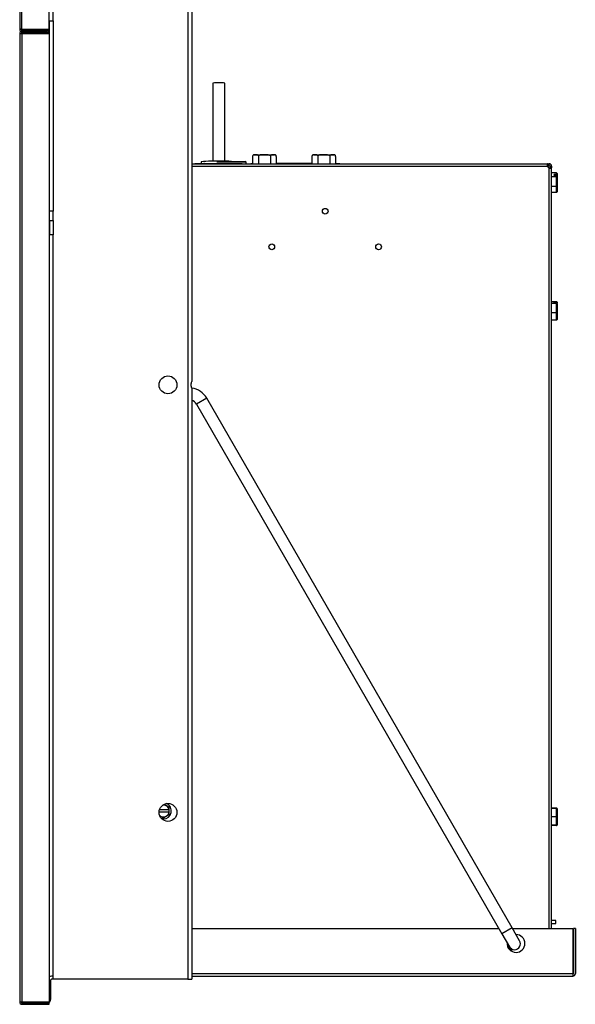
# Model space of a CAD drawing. Units: inches. Extents: x -10.6 to 19.6, y 3 to 58.1.
# Drawn here: x 7.9 to 19.6, y 3 to 23.7 of the extents above; entities that cross this region are included whole.
import ezdxf

# ---------------------------------------------------------------- set-up
doc = ezdxf.new("R2010")
doc.units = ezdxf.units.IN
doc.header["$MEASUREMENT"] = 0

# ---------------------------------------------------------------- blocks, each defined once
blk = doc.blocks.new('RIGHT')
at = {"color": 7, "linetype": 'Continuous', "lineweight": 25}
for p, q in [((-0.046, 55.104), (-0.046, 20.526)), ((0, 20.526), (0, 55.104)), ((0.574, 20.526), (0.574, 55.104)), ((3.5, 52.45), (3.5, 0.53)), ((3.579, 39.868), (3.579, 13.112)), ((0.658, 20.7), (0.658, 24.11)), ((0, 20.526), (-0.046, 20.526)), ((0, 20.526), (0.574, 20.526)), ((0.544, 20.496), (0.544, 20.526)), ((0.573, 20.496), (0.573, 20.526)), ((0.579, 16.7), (0.579, 20.7)), ((0.579, 20.7), (0.658, 20.7)), ((0.658, 20.7), (0.658, 16.7)), ((-0.046, 20.434), (0, 20.434)), ((-0.046, 20.434), (-0.046, 0.046)), ((0, 20.51), (0, 20.48)), ((0, 20.51), (0.514, 20.51)), ((0, 20.45), (0, 20.48)), ((0.528, 20.48), (0, 20.48)), ((0, 20.48), (0.514, 20.48)), ((0.528, 20.45), (0, 20.45)), ((0, 20.434), (0, 0.046)), ((0, 20.434), (0.574, 20.434)), ((0.514, 20.51), (0.514, 20.48)), ((0.528, 20.48), (0.528, 20.45)), ((0.544, 20.496), (0.573, 20.496)), ((0.574, 20.434), (0.574, 0.046)), ((4.861, 17.849), (4.861, 17.696)), ((4.896, 17.884), (5.326, 17.884)), ((4.987, 17.859), (4.987, 17.696)), ((5.236, 17.859), (5.236, 17.696)), ((5.361, 17.849), (5.361, 17.696)), ((6.111, 17.849), (6.111, 17.696)), ((6.146, 17.884), (6.576, 17.884)), ((6.237, 17.859), (6.237, 17.696)), ((6.486, 17.859), (6.486, 17.696)), ((6.611, 17.849), (6.611, 17.696)), ((3.579, 17.696), (11.072, 17.696)), ((3.579, 17.641), (11.072, 17.641)), ((3.641, 17.696), (3.641, 17.701)), ((3.641, 17.701), (3.761, 17.701)), ((3.761, 17.696), (3.761, 17.701)), ((3.761, 17.701), (4.521, 17.701)), ((3.777, 17.735), (3.777, 17.701)), ((3.834, 17.743), (3.849, 17.743)), ((4.271, 17.727), (4.111, 17.727)), ((4.172, 17.743), (4.271, 17.743)), ((4.271, 17.743), (4.708, 17.743)), ((4.724, 17.727), (4.271, 17.727)), ((4.521, 17.696), (4.521, 17.701)), ((4.521, 17.701), (4.641, 17.701)), ((4.641, 17.696), (4.641, 17.701)), ((4.724, 17.696), (4.724, 17.727)), ((4.821, 17.696), (4.821, 17.701)), ((4.821, 17.701), (4.861, 17.701)), ((5.383, 17.703), (5.361, 17.703)), ((6.111, 17.701), (5.361, 17.701)), ((5.414, 17.703), (5.383, 17.703)), ((5.528, 17.703), (5.414, 17.703)), ((5.528, 17.703), (5.528, 17.701)), ((5.579, 17.703), (5.579, 17.701)), ((5.614, 17.703), (5.579, 17.703)), ((5.614, 17.703), (5.614, 17.701)), ((5.659, 17.703), (5.659, 17.701)), ((5.676, 17.703), (5.676, 17.701)), ((5.711, 17.703), (5.676, 17.703)), ((5.711, 17.703), (5.711, 17.701)), ((5.909, 17.703), (5.909, 17.701)), ((6.03, 17.703), (5.909, 17.703)), ((6.03, 17.703), (6.03, 17.701)), ((6.611, 17.701), (6.701, 17.701)), ((6.701, 17.701), (6.701, 17.696)), ((11.072, 17.696), (11.072, 17.657)), ((11.072, 17.696), (11.106, 17.696)), ((11.072, 17.657), (11.106, 17.657)), ((11.106, 17.696), (11.106, 17.657)), ((11.161, 17.641), (11.122, 17.641)), ((11.122, 17.641), (11.122, 17.621)), ((11.122, 17.621), (11.161, 17.621)), ((11.122, 17.621), (11.122, 17.62)), ((11.161, 17.62), (11.122, 17.62)), ((11.122, 17.62), (11.122, 17.607)), ((11.161, 17.641), (11.161, 17.621)), ((11.161, 17.62), (11.161, 17.621)), ((11.161, 17.62), (11.161, 17.607)), ((11.106, 17.607), (11.106, 1.593)), ((11.161, 17.607), (11.122, 17.607)), ((11.161, 1.593), (11.161, 17.607)), ((11.267, 17.5), (11.161, 17.5)), ((11.267, 17.419), (11.161, 17.419)), ((11.25, 17.47), (11.217, 17.47)), ((11.217, 17.449), (11.217, 17.47)), ((11.217, 17.449), (11.25, 17.449)), ((11.25, 17.47), (11.267, 17.472)), ((11.25, 17.47), (11.25, 17.449)), ((11.267, 17.447), (11.25, 17.449)), ((11.267, 17.472), (11.267, 17.5)), ((11.267, 17.419), (11.267, 17.447)), ((11.267, 17.215), (11.267, 17.419)), ((11.277, 17.489), (11.277, 17.464)), ((11.277, 17.454), (11.277, 17.464)), ((11.277, 17.454), (11.277, 17.436)), ((11.277, 17.436), (11.277, 17.412)), ((11.277, 17.412), (11.277, 17.22)), ((11.267, 17.215), (11.161, 17.215)), ((11.267, 17.093), (11.267, 17.215)), ((11.277, 17.22), (11.277, 17.104)), ((11.267, 17.093), (11.161, 17.093)), ((0.658, 16.7), (0.579, 16.7)), ((0.658, 16.5), (0.658, 16.7)), ((0.579, 16.5), (0.579, 16.2)), ((0.579, 16.5), (0.658, 16.5)), ((0.658, 16.5), (0.658, 16.2)), ((0.658, 16.2), (0.579, 16.2)), ((0.658, 0.53), (0.658, 16.2)), ((11.267, 14.79), (11.161, 14.79)), ((11.267, 14.752), (11.161, 14.752)), ((11.25, 14.776), (11.217, 14.776)), ((11.217, 14.766), (11.217, 14.776)), ((11.217, 14.766), (11.25, 14.766)), ((11.25, 14.776), (11.267, 14.777)), ((11.25, 14.776), (11.25, 14.766)), ((11.267, 14.765), (11.25, 14.766)), ((11.267, 14.777), (11.267, 14.79)), ((11.267, 14.752), (11.267, 14.765)), ((11.267, 14.558), (11.267, 14.752)), ((11.277, 14.779), (11.277, 14.768)), ((11.277, 14.756), (11.277, 14.768)), ((11.277, 14.756), (11.277, 14.754)), ((11.277, 14.754), (11.277, 14.743)), ((11.277, 14.743), (11.277, 14.56)), ((11.267, 14.558), (11.161, 14.558)), ((11.267, 14.403), (11.267, 14.558)), ((11.277, 14.56), (11.277, 14.414)), ((11.267, 14.403), (11.161, 14.403)), ((3.579, 12.968), (3.579, 0.53)), ((3.894, 12.758), (3.677, 12.633)), ((10.331, 1.608), (3.894, 12.758)), ((3.677, 12.633), (10.115, 1.483)), ((3.106, 4.144), (3.044, 4.18)), ((3.104, 4.047), (2.892, 4.047)), ((3.104, 4.096), (2.9, 4.096)), ((2.908, 3.969), (2.919, 3.963)), ((2.981, 3.927), (3.044, 3.963)), ((3.104, 4.096), (3.106, 4.096)), ((3.106, 4.047), (3.104, 4.047)), ((3.106, 4.047), (3.106, 4.096)), ((3.106, 3.999), (3.106, 4.047)), ((11.267, 4.13), (11.161, 4.13)), ((11.267, 4.124), (11.161, 4.124)), ((11.267, 3.946), (11.161, 3.946)), ((11.267, 4.124), (11.267, 4.13)), ((11.267, 3.946), (11.267, 4.124)), ((11.267, 3.946), (11.277, 3.946)), ((11.267, 3.769), (11.267, 3.946)), ((11.277, 4.114), (11.277, 3.946)), ((11.277, 3.946), (11.277, 3.779)), ((2.981, 3.904), (2.946, 3.908)), ((11.267, 3.769), (11.161, 3.769)), ((11.267, 3.763), (11.161, 3.763)), ((11.267, 3.763), (11.267, 3.769)), ((11.247, 1.764), (11.161, 1.764)), ((11.161, 1.701), (11.247, 1.701)), ((11.247, 1.701), (11.247, 1.764)), ((11.247, 1.701), (11.247, 1.764)), ((11.247, 1.764), (11.247, 1.764)), ((11.247, 1.701), (11.247, 1.701)), ((3.579, 1.593), (10.051, 1.593)), ((10.331, 1.608), (10.115, 1.483)), ((10.115, 1.483), (10.271, 1.212)), ((10.488, 1.337), (10.331, 1.608)), ((10.34, 1.593), (11.606, 1.593)), ((11.606, 1.593), (11.606, 0.649)), ((11.661, 1.593), (11.622, 1.593)), ((11.622, 1.593), (11.622, 0.649)), ((11.661, 1.593), (11.661, 0.649)), ((10.224, 1.284), (10.243, 1.261)), ((10.224, 1.268), (10.226, 1.266)), ((10.225, 1.259), (10.229, 1.262)), ((10.226, 1.266), (10.229, 1.262)), ((10.229, 1.262), (10.264, 1.22)), ((10.242, 1.201), (10.264, 1.22)), ((10.246, 1.192), (10.244, 1.196)), ((10.253, 1.2), (10.262, 1.208)), ((10.253, 1.2), (10.268, 1.16)), ((10.301, 1.161), (10.262, 1.208)), ((10.264, 1.22), (10.268, 1.217)), ((10.268, 1.217), (10.271, 1.212)), ((10.292, 1.136), (10.301, 1.161)), ((10.3, 1.179), (10.313, 1.163)), ((10.313, 1.163), (10.301, 1.161)), ((10.313, 1.163), (10.301, 1.129)), ((10.316, 1.141), (10.309, 1.123)), ((3.579, 0.649), (11.606, 0.649)), ((11.606, 0.649), (11.606, 0.593)), ((0.611, 0.109), (0.611, 0.514)), ((0.658, 0.593), (0.627, 0.593)), ((0.658, 0.53), (0.627, 0.53)), ((3.5, 0.53), (0.658, 0.53)), ((3.5, 0.53), (3.579, 0.53)), ((3.579, 0.593), (11.606, 0.593)), ((0, 0.046), (-0.046, 0.046)), ((0.574, 0.046), (0, 0.046)), ((0, 0.03), (0, 0)), ((0, 0.03), (0.574, 0.03)), ((0, 0), (0.574, 0)), ((0.176, 0.03), (0.176, 0.046)), ((0.532, 0.046), (0.532, 0.03)), ((0.611, 0.109), (0.574, 0.109)), ((0.574, 0), (0.574, 0.03))]:
    blk.add_line(p, q, dxfattribs=at)
at = {"color": 7, "linetype": 'Continuous', "lineweight": 25, "flags": 128}
for points in [[(3.834, 17.743), (3.831, 17.743), (3.828, 17.742)], [(2.919, 3.963), (2.908, 3.97), (2.904, 3.973)], [(10.316, 1.141), (10.316, 1.12), (10.316, 1.119)]]:
    blk.add_lwpolyline(points, dxfattribs=at)
at = {"color": 7, "linetype": 'Continuous', "lineweight": 25}
for centre, radius in [((6.391, 16.696), 0.06), ((5.266, 15.946), 0.06), ((7.516, 15.946), 0.06), ((3.079, 13.04), 0.188), ((3.079, 4.04), 0.188)]:
    blk.add_circle(centre, radius, dxfattribs=at)
for centre, radius, start, end in [((0, 20.526), 0.0455, 180, 270), ((0, 20.526), 0.0156, 180, 270), ((0, 20.434), 0.0455, 90, 180), ((0, 20.434), 0.0156, 90, 180), ((0.528, 20.496), 0.0455, 270, 0), ((0.528, 20.496), 0.0156, 270, 0), ((4.125, 18.456), 0.942, 87.6554, 96.0138), ((4.196, 18.872), 0.526, 81.2356, 93.5729), ((4.896, 17.849), 0.035, 159.9377, 187.5296), ((4.896, 17.849), 0.035, 90, 140.7987), ((5.326, 17.849), 0.035, 37.8036, 90), ((6.146, 17.849), 0.035, 159.9377, 187.5296), ((6.146, 17.849), 0.035, 90, 140.7987), ((6.576, 17.849), 0.035, 37.8036, 90), ((4.069, 15.04), 2.711, 87.4749, 96.1852), ((4.159, 10.991), 6.758, 87.8249, 89.7579), ((4.708, 17.727), 0.016, 0, 90), ((11.128, 17.663), 0.06, 201.1162, 248.8838), ((3.515, 12.539), 0.438, 30, 81.5951), ((3.515, 12.539), 0.188, 30, 70.0359), ((2.981, 4.071), 0.125, 60, 92.5088), ((2.981, 4.071), 0.168, 270, 66.3182), ((2.981, 4.071), 0.125, 11.3031, 60), ((2.981, 4.071), 0.125, 240, 300), ((2.981, 4.071), 0.125, 300, 348.6969), ((11.267, 4.114), 0.01, 0, 90), ((11.267, 3.779), 0.01, 270, 0), ((10.411, 1.281), 0.188, 270, 90), ((10.411, 1.281), 0.188, 174.9534, 270), ((10.379, 1.275), 0.125, 210, 30), ((10.111, 1.126), 0.15, 27.8058, 28.5899), ((11.606, 0.649), 0.0552, 270, 0), ((11.606, 0.649), 0.0156, 270, 0), ((0.627, 0.514), 0.0791, 90, 131.482), ((0.627, 0.514), 0.0156, 90, 180), ((0, 0.046), 0.0455, 180, 270), ((0, 0.046), 0.0156, 180, 270), ((0.532, 0.109), 0.0791, 270, 0)]:
    blk.add_arc(centre, radius, start, end, dxfattribs=at)
for centre, major_axis, ratio, start_param, end_param in [((11.267, 17.489), (0, 0.0115), 0.871959, 4.712389, 6.283185), ((11.267, 17.463), (0.00906, 0.00489), 0.866858, 5.845512, 7.416309), ((11.267, 17.438), (0.00903, -0.00497), 0.864382, 0.44404, 2.014836), ((11.267, 17.412), (0.01, 0), 0.689888, 0, 1.570796), ((11.267, 17.22), (0.01, 0), 0.456955, 4.712389, 6.283185), ((11.267, 17.104), (0, 0.0115), 0.871959, 3.141593, 4.712389), ((11.267, 14.779), (0, 0.0109), 0.916686, 4.712389, 6.283185), ((11.267, 14.767), (0.00821, 0.00604), 0.945641, 5.675697, 7.246493), ((11.267, 14.755), (0.00819, -0.00608), 0.944178, 0.611684, 2.18248), ((11.267, 14.743), (0.01, 0), 0.873277, 0, 1.570796), ((11.267, 14.56), (0.01, 0), 0.217609, 4.712389, 6.283185), ((11.267, 14.414), (0, 0.0109), 0.916686, 3.141593, 4.712389), ((11.267, 4.12), (0, 0.0103), 0.966319, 4.712389, 6.283185), ((11.267, 3.773), (0, 0.0103), 0.966319, 3.141593, 4.712389), ((10.218, 1.259), (0.00763, 0.00646), 0.278147, 0, 0.450732), ((10.26, 1.21), (0.00763, 0.00646), 0.286745, 4.712389, 6.283185)]:
    blk.add_ellipse(centre, major_axis=major_axis, ratio=ratio, start_param=start_param, end_param=end_param, dxfattribs=at)
for points, knots in [([(4.027, 19.392), (4.027, 19.043), (4.027, 18.495), (4.027, 17.947), (4.027, 17.748)], [0, 0, 0, 0, 0.635765, 1, 1, 1, 1]), ([(4.277, 17.747), (4.277, 17.924), (4.277, 18.472), (4.277, 19.02), (4.277, 19.391)], [0, 0, 0, 0, 0.323292, 1, 1, 1, 1]), ([(4.987, 17.859), (4.985, 17.862), (4.982, 17.869), (4.971, 17.88), (4.95, 17.884), (4.926, 17.884), (4.905, 17.884), (4.888, 17.882), (4.876, 17.878), (4.868, 17.87), (4.864, 17.864), (4.862, 17.857), (4.861, 17.852), (4.861, 17.849), (4.861, 17.849)], [0, 0, 0, 0, 0.042611, 0.105495, 0.272718, 0.493938, 0.644283, 0.746236, 0.861671, 0.903898, 0.946393, 0.972461, 0.995593, 1, 1, 1, 1]), ([(5.236, 17.859), (5.235, 17.86), (5.232, 17.864), (5.223, 17.872), (5.189, 17.885), (5.149, 17.884), (5.094, 17.884), (5.053, 17.885), (5.012, 17.878), (4.994, 17.868), (4.988, 17.861), (4.987, 17.859), (4.987, 17.859)], [0, 0, 0, 0, 0.016048, 0.058813, 0.135107, 0.431304, 0.49982, 0.766711, 0.901053, 0.968599, 0.99724, 1, 1, 1, 1]), ([(5.361, 17.849), (5.361, 17.851), (5.361, 17.855), (5.359, 17.862), (5.355, 17.87), (5.342, 17.881), (5.32, 17.884), (5.294, 17.884), (5.269, 17.884), (5.253, 17.88), (5.242, 17.871), (5.238, 17.865), (5.236, 17.86), (5.236, 17.859)], [0, 0, 0, 0, 0.02318, 0.046281, 0.084466, 0.150399, 0.336926, 0.573109, 0.726653, 0.88075, 0.936423, 0.980291, 1, 1, 1, 1]), ([(6.237, 17.859), (6.235, 17.862), (6.232, 17.869), (6.221, 17.88), (6.2, 17.884), (6.176, 17.884), (6.155, 17.884), (6.138, 17.882), (6.126, 17.878), (6.118, 17.87), (6.114, 17.864), (6.112, 17.857), (6.111, 17.852), (6.111, 17.849), (6.111, 17.849)], [0, 0, 0, 0, 0.0426108, 0.1054953, 0.2727184, 0.4939378, 0.6442834, 0.7462358, 0.8616706, 0.9038977, 0.9463933, 0.9724606, 0.9955933, 1, 1, 1, 1]), ([(6.486, 17.859), (6.485, 17.86), (6.482, 17.864), (6.473, 17.872), (6.439, 17.885), (6.399, 17.884), (6.344, 17.884), (6.303, 17.885), (6.262, 17.878), (6.244, 17.868), (6.238, 17.861), (6.237, 17.859), (6.237, 17.859)], [0, 0, 0, 0, 0.016048, 0.058813, 0.135107, 0.431304, 0.49982, 0.766711, 0.901053, 0.968599, 0.99724, 1, 1, 1, 1]), ([(6.611, 17.849), (6.611, 17.851), (6.611, 17.855), (6.609, 17.862), (6.605, 17.87), (6.592, 17.881), (6.57, 17.884), (6.544, 17.884), (6.519, 17.884), (6.503, 17.88), (6.492, 17.871), (6.488, 17.865), (6.486, 17.86), (6.486, 17.859)], [0, 0, 0, 0, 0.02318, 0.0462808, 0.0844662, 0.1503987, 0.3369258, 0.573109, 0.7266532, 0.8807504, 0.9364225, 0.9802908, 1, 1, 1, 1]), ([(5.659, 17.703), (5.654, 17.703), (5.643, 17.703), (5.628, 17.703), (5.621, 17.703)], [0, 0, 0, 0, 0.510525, 1, 1, 1, 1]), ([(5.669, 17.703), (5.667, 17.703), (5.662, 17.703), (5.66, 17.703), (5.659, 17.703)], [0, 0, 0, 0, 0.399527, 1, 1, 1, 1]), ([(5.76, 17.703), (5.76, 17.703), (5.76, 17.703), (5.761, 17.703), (5.759, 17.703), (5.755, 17.703), (5.742, 17.703), (5.727, 17.703), (5.718, 17.703), (5.717, 17.703)], [0, 0, 0, 0, 0.236858, 0.479882, 0.619686, 0.721494, 0.84307, 0.984223, 1, 1, 1, 1]), ([(11.072, 17.696), (11.071, 17.696), (11.07, 17.696), (11.069, 17.692), (11.069, 17.686), (11.069, 17.676), (11.069, 17.661), (11.071, 17.648), (11.072, 17.641)], [0, 0, 0, 0, 0.1439006, 0.2822398, 0.4151148, 0.5426354, 0.781035, 1, 1, 1, 1]), ([(11.161, 17.641), (11.161, 17.645), (11.16, 17.654), (11.156, 17.665), (11.15, 17.675), (11.14, 17.685), (11.125, 17.695), (11.112, 17.696), (11.106, 17.696)], [0, 0, 0, 0, 0.143901, 0.28224, 0.415115, 0.542635, 0.781035, 1, 1, 1, 1]), ([(11.122, 17.641), (11.121, 17.642), (11.121, 17.645), (11.12, 17.648), (11.118, 17.651), (11.116, 17.653), (11.114, 17.655), (11.111, 17.656), (11.108, 17.657), (11.107, 17.657), (11.106, 17.657)], [0, 0, 0, 0, 0.146937, 0.284905, 0.414997, 0.538519, 0.656989, 0.772132, 0.88582, 1, 1, 1, 1]), ([(11.106, 17.607), (11.112, 17.606), (11.125, 17.604), (11.14, 17.604), (11.15, 17.604), (11.156, 17.605), (11.16, 17.606), (11.161, 17.606), (11.161, 17.607)], [0, 0, 0, 0, 0.218965, 0.457365, 0.584885, 0.71776, 0.856099, 1, 1, 1, 1]), ([(11.277, 17.454), (11.277, 17.453), (11.276, 17.452), (11.276, 17.449), (11.274, 17.447), (11.272, 17.446), (11.271, 17.445)], [0, 0, 0, 0, 0.118092, 0.4241, 0.718663, 1, 1, 1, 1]), ([(3.579, 12.968), (3.578, 12.974), (3.577, 12.984), (3.572, 13.001), (3.568, 13.02), (3.566, 13.04), (3.568, 13.061), (3.575, 13.087), (3.577, 13.101), (3.579, 13.112)], [0, 0, 0, 0, 0.148991, 0.27564, 0.38495, 0.499504, 0.626531, 0.735723, 1, 1, 1, 1]), ([(3.044, 4.18), (3.042, 4.181), (3.026, 4.19), (3.01, 4.199), (2.995, 4.208)], [0, 0, 0, 0, 0.0908254, 1, 1, 1, 1]), ([(2.919, 3.963), (2.92, 3.962), (2.941, 3.95), (2.962, 3.938), (2.981, 3.927)], [0, 0, 0, 0, 0.070165, 1, 1, 1, 1]), ([(3.044, 3.963), (3.045, 3.964), (3.066, 3.976), (3.087, 3.988), (3.106, 3.999)], [0, 0, 0, 0, 0.070165, 1, 1, 1, 1]), ([(3.106, 4.096), (3.106, 4.106), (3.106, 4.122), (3.106, 4.138), (3.106, 4.144)], [0, 0, 0, 0, 0.613153, 1, 1, 1, 1]), ([(10.253, 1.2), (10.253, 1.2), (10.251, 1.199), (10.249, 1.198), (10.247, 1.196), (10.245, 1.196), (10.244, 1.196), (10.244, 1.196), (10.244, 1.196)], [0, 0, 0, 0, 0.078605, 0.291336, 0.495849, 0.694673, 0.896395, 1, 1, 1, 1]), ([(10.313, 1.163), (10.313, 1.163), (10.313, 1.163), (10.313, 1.163), (10.313, 1.165), (10.312, 1.167), (10.311, 1.17), (10.311, 1.172)], [0, 0, 0, 0, 0.017286, 0.154031, 0.358911, 0.561984, 1, 1, 1, 1]), ([(10.316, 1.141), (10.315, 1.145), (10.315, 1.152), (10.314, 1.159), (10.313, 1.162), (10.313, 1.163), (10.313, 1.163), (10.313, 1.163)], [0, 0, 0, 0, 0.49212, 0.722247, 0.848433, 0.931603, 1, 1, 1, 1])]:
    blk.add_open_spline(points, degree=3, knots=knots, dxfattribs=at)

msp = doc.modelspace()

# ---------------------------------------------------------------- block references
msp.add_blockref('RIGHT', (7.973, 2.985))

doc.saveas('drawing.dxf')
